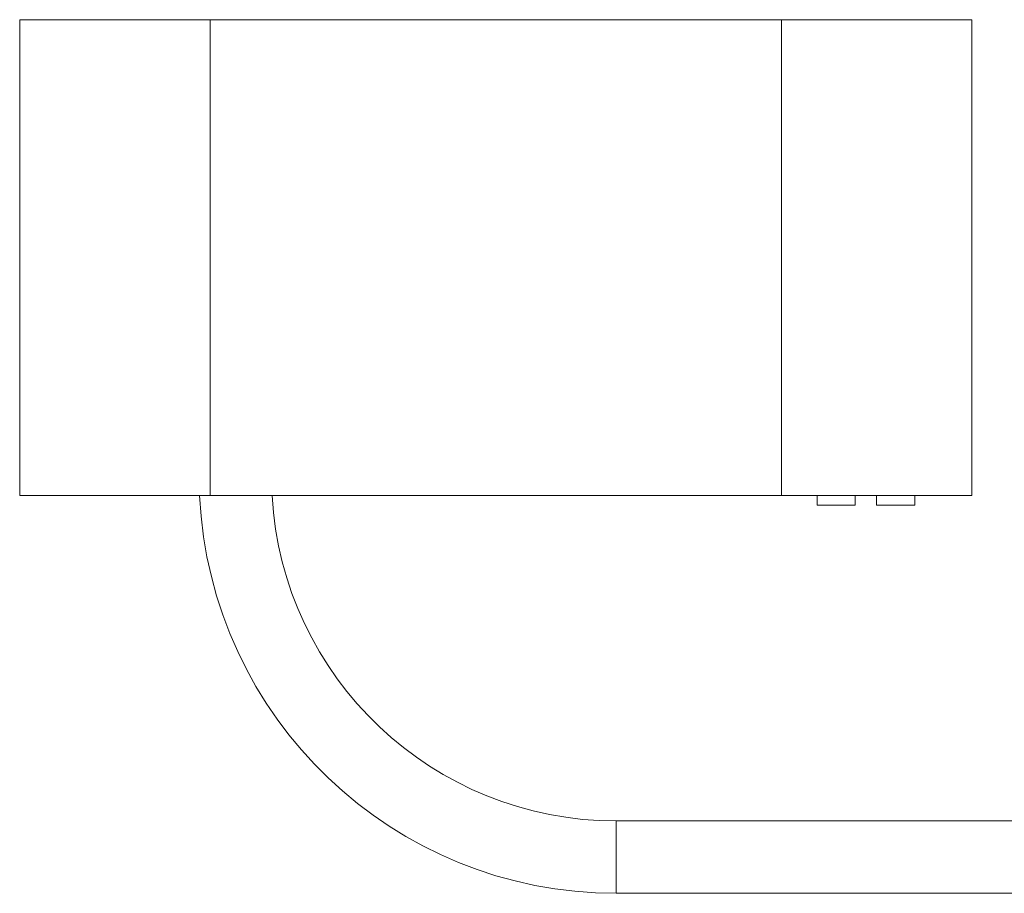
# Model space of a CAD drawing. Units: millimetres. Extents: x -521 to 824, y -555 to 758.
# Drawn here: x -132 to -80, y 120 to 166 of the extents above; entities that cross this region are included whole.
import ezdxf

# ---------------------------------------------------------------- set-up
doc = ezdxf.new("R2010")
doc.units = ezdxf.units.MM

msp = doc.modelspace()

# ---------------------------------------------------------------- linework, layer by layer
at = {"color": 7, "linetype": 'Continuous', "lineweight": 18}
for p, q in [((-131.624, 140.882), (-131.624, 165.882)), ((-131.624, 165.882), (-121.624, 165.882)), ((-121.624, 165.882), (-121.624, 140.882)), ((-121.624, 165.882), (-91.624, 165.882)), ((-91.624, 140.882), (-91.624, 165.882)), ((-91.624, 165.882), (-81.624, 165.882)), ((-81.624, 165.882), (-81.624, 140.882)), ((-121.624, 140.882), (-131.624, 140.882)), ((-121.624, 140.882), (-91.624, 140.882)), ((-81.624, 140.882), (-91.624, 140.882)), ((-89.746, 140.882), (-89.746, 140.382)), ((-87.746, 140.382), (-87.746, 140.882)), ((-86.624, 140.882), (-86.624, 140.382)), ((-84.624, 140.382), (-84.624, 140.882)), ((-88.746, 140.382), (-89.746, 140.382)), ((-87.746, 140.382), (-88.746, 140.382)), ((-85.624, 140.382), (-86.624, 140.382)), ((-84.624, 140.382), (-85.624, 140.382)), ((-35.272, 123.782), (-100.296, 123.782)), ((-100.296, 123.782), (-100.296, 121.882)), ((-100.296, 121.882), (-100.296, 119.982)), ((-100.296, 119.982), (-63.196, 119.982))]:
    msp.add_line(p, q, dxfattribs=at)
for radius, start in [(21.9, 182.6172), (18.1, 183.1671)]:
    msp.add_arc((-100.296, 141.882), radius, start, 270, dxfattribs=at)

doc.saveas('drawing.dxf')
